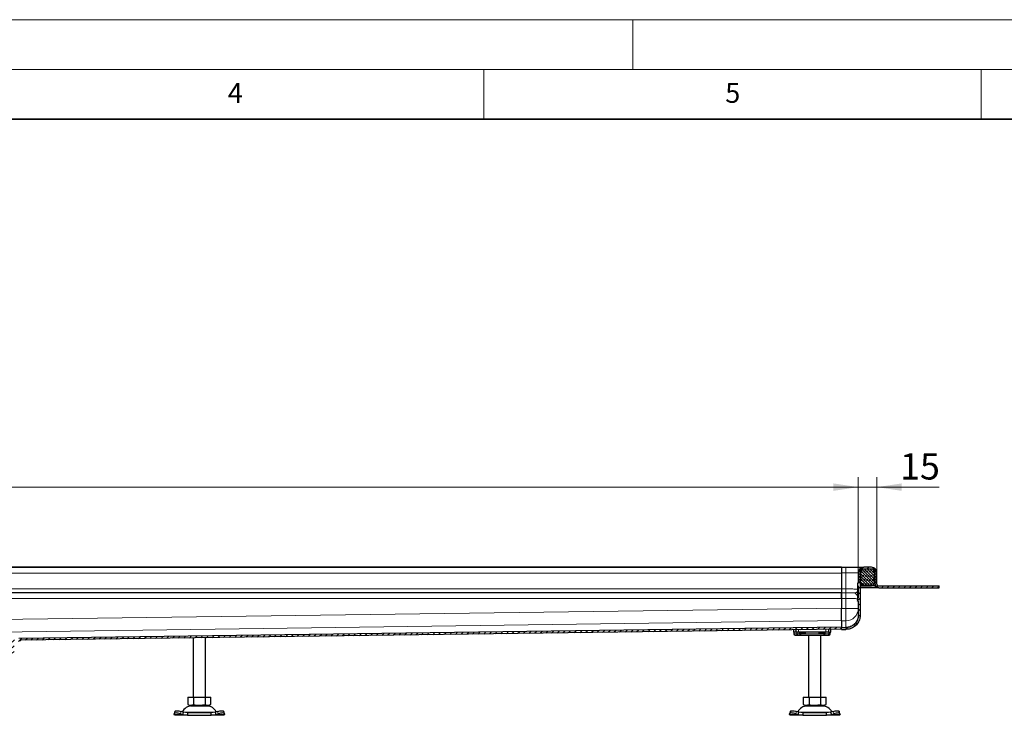
# Model space of a CAD drawing. Units: millimetres. Extents: x 0 to 420, y 0 to 297.
# Drawn here: x 168 to 267, y 227 to 297 of the extents above; entities that cross this region are included whole.
import ezdxf

# ---------------------------------------------------------------- set-up
doc = ezdxf.new("R2010")
doc.units = ezdxf.units.MM
doc.styles.add('SLDTEXTSTYLE0', font='TXT', dxfattribs={"width": 0.605})
doc.dimstyles.new('SLDDIMSTYLE0', dxfattribs={"dimtxt": 2.568319, "dimasz": 2.5, "dimexe": 0, "dimexo": 0.0625, "dimgap": 0.64208, "dimtad": 1, "dimlfac": 8, "dimrnd": 1e-09, "dimzin": 12, "dimdsep": 46, "dimtxsty": 'SLDTEXTSTYLE0', "dimsah": 1, "dimcen": 0.09, "dimadec": 0, "dimazin": 3, "dimtfac": 1, "dimtdec": 3, "dimtofl": 0, "dimtmove": 0, "dimatfit": 3, "dimfxl": 0, "dimfrac": 2, "dimtolj": 1, "dimtzin": 12, "dimarcsym": 0})
doc.dimstyles.new('SLDDIMSTYLE1', dxfattribs={"dimtxt": 2.568319, "dimasz": 2.5, "dimexe": 0, "dimexo": 0.0625, "dimgap": 0.64208, "dimtad": 1, "dimlfac": 8, "dimrnd": 1e-09, "dimzin": 12, "dimdsep": 46, "dimtxsty": 'SLDTEXTSTYLE0', "dimsah": 1, "dimcen": 0.09, "dimadec": 0, "dimazin": 3, "dimtfac": 1, "dimtdec": 3, "dimtmove": 0, "dimatfit": 0, "dimfxl": 0, "dimfrac": 2, "dimtolj": 1, "dimtzin": 12, "dimarcsym": 0})

# ---------------------------------------------------------------- blocks, each defined once
blk = doc.blocks.new('_D_7')
at = {"color": 7, "linetype": 'Continuous', "lineweight": 0}
for p, q in [((65.162, 241.462), (65.162, 250.983)), ((252.662, 241.462), (252.662, 250.983)), ((65.162, 249.983), (252.662, 249.983))]:
    blk.add_line(p, q, dxfattribs=at)
at = {"color": 7, "linetype": 'Continuous', "lineweight": 18}
for points in [[(65.162, 249.983), (67.662, 249.608), (67.662, 250.358)], [(252.662, 249.983), (250.162, 250.358), (250.162, 249.608)]]:
    blk.add_solid(points, dxfattribs=at)
at = {"color": 7, "linetype": 'Continuous', "lineweight": 18, "insert": (154.992, 253.394), "char_height": 2.6458, "attachment_point": 1, "style": 'SLDTEXTSTYLE0'}
blk.add_mtext('1500', dxfattribs=at)
blk = doc.blocks.new('_D_8')
at = {"color": 7, "linetype": 'Continuous', "lineweight": 0}
for p, q in [((252.662, 241.462), (252.662, 250.983)), ((254.537, 241.462), (254.537, 250.983)), ((252.662, 249.983), (247.662, 249.983)), ((252.662, 249.983), (254.537, 249.983)), ((254.537, 249.983), (260.776, 249.983))]:
    blk.add_line(p, q, dxfattribs=at)
at = {"color": 7, "linetype": 'Continuous', "lineweight": 18}
for points in [[(252.662, 249.983), (250.162, 250.358), (250.162, 249.608)], [(254.537, 249.983), (257.037, 249.608), (257.037, 250.358)]]:
    blk.add_solid(points, dxfattribs=at)
at = {"color": 7, "linetype": 'Continuous', "lineweight": 18, "insert": (256.856, 253.394), "char_height": 2.6458, "attachment_point": 1, "style": 'SLDTEXTSTYLE0'}
blk.add_mtext('15', dxfattribs=at)

msp = doc.modelspace()

# ---------------------------------------------------------------- hatches: boundary and pattern name
at = {"linetype": 'Continuous', "lineweight": 18}
h = msp.add_hatch(dxfattribs=at)
h.set_pattern_fill('ANSI31', scale=0.125, style=0)
edge = h.paths.add_edge_path(flags=0)
edge.add_arc((252.6053, 238.7832), 0.0187, 90, 180)
edge.add_line((252.5865, 238.7832), (252.5865, 238.544))
edge.add_arc((252.6053, 238.544), 0.0187, 180.045693, 270)
edge.add_line((252.6053, 238.5253), (252.6615, 238.5253))
edge.add_line((252.6615, 238.5253), (252.6615, 237.1151))
edge.add_spline(control_points=[(252.6615, 237.1151), (252.6615, 237.1151), (252.6615, 237.1151), (252.6615, 237.1151), (252.6615, 237.0981), (252.6612, 237.0812), (252.6605, 237.0643), (252.6598, 237.0474), (252.6588, 237.0305), (252.6574, 237.0137), (252.656, 236.9967), (252.6543, 236.9798), (252.6522, 236.963), (252.6481, 236.9292), (252.6425, 236.8956), (252.6357, 236.8623), (252.6288, 236.829), (252.6206, 236.7959), (252.6111, 236.7632), (252.592, 236.6978), (252.5675, 236.6336), (252.5381, 236.5721), (252.5086, 236.5106), (252.474, 236.4514), (252.4349, 236.3955), (252.3958, 236.3396), (252.3521, 236.2867), (252.3044, 236.2378), (252.2568, 236.189), (252.205, 236.144), (252.1499, 236.1037), (252.1145, 236.0779), (252.0776, 236.0539), (252.0397, 236.0319), (252.0017, 236.0099), (251.9625, 235.9899), (251.9225, 235.972), (251.8825, 235.9541), (251.8414, 235.9382), (251.7998, 235.9245), (251.7581, 235.9109), (251.7157, 235.8993), (251.6728, 235.89), (251.63, 235.8807), (251.5865, 235.8736), (251.5429, 235.8689), (251.4993, 235.8642), (251.4554, 235.8618), (251.4115, 235.8618)], knot_values=[-0.0000004, -0.0000004, -0.0000004, -0.0000004, 0, 0, 0, 0.0004063, 0.0004063, 0.0004063, 0.0008119, 0.0008119, 0.0008119, 0.0012198, 0.0012198, 0.0012198, 0.0020366, 0.0020366, 0.0020366, 0.0028534, 0.0028534, 0.0028534, 0.0044953, 0.0044953, 0.0044953, 0.0061371, 0.0061371, 0.0061371, 0.0077789, 0.0077789, 0.0077789, 0.0094212, 0.0094212, 0.0094212, 0.010475, 0.010475, 0.010475, 0.0115287, 0.0115287, 0.0115287, 0.0125825, 0.0125825, 0.0125825, 0.0136362, 0.0136362, 0.0136362, 0.01469, 0.01469, 0.01469, 0.015744, 0.015744, 0.015744, 0.015744], weights=[1, 1, 1, 1, 1, 1, 1, 1, 1, 1, 1, 1, 1, 1, 1, 1, 1, 1, 1, 1, 1, 1, 1, 1, 1, 1, 1, 1, 1, 1, 1, 1, 1, 1, 1, 1, 1, 1, 1, 1, 1, 1, 1, 1, 1, 1, 1, 1, 1], degree=3, periodic=0)
edge.add_line((251.4115, 235.8618), (250.974, 235.8618))
edge.add_line((250.974, 235.8618), (250.974, 235.6743))
edge.add_line((250.974, 235.6743), (251.4115, 235.6743))
edge.add_spline(control_points=[(251.4115, 235.6743), (251.4774, 235.6743), (251.5434, 235.679), (251.6086, 235.6882), (251.7701, 235.7111), (251.9297, 235.7623), (252.0745, 235.8373), (252.2194, 235.9124), (252.3533, 236.014), (252.4642, 236.1337), (252.5723, 236.2505), (252.6622, 236.3871), (252.7263, 236.5328), (252.7585, 236.6059), (252.7847, 236.682), (252.8044, 236.7594), (252.8142, 236.7981), (252.8224, 236.8371), (252.829, 236.8764), (252.8323, 236.896), (252.8352, 236.9157), (252.8377, 236.9355), (252.8415, 236.9652), (252.8443, 236.995), (252.8462, 237.0249), (252.8481, 237.0549), (252.849, 237.085), (252.849, 237.1151), (252.849, 237.1151), (252.849, 237.1151), (252.849, 237.1151)], knot_values=[0, 0, 0, 0, 0.0015807, 0.0015807, 0.0015807, 0.0055409, 0.0055409, 0.0055409, 0.0095074, 0.0095074, 0.0095074, 0.0133707, 0.0133707, 0.0133707, 0.01529, 0.01529, 0.01529, 0.0162447, 0.0162447, 0.0162447, 0.0167215, 0.0167215, 0.0167215, 0.0174386, 0.0174386, 0.0174386, 0.0181586, 0.0181586, 0.0181586, 0.018159, 0.018159, 0.018159, 0.018159], weights=[1, 1, 1, 1, 1, 1, 1, 1, 1, 1, 1, 1, 1, 1, 1, 1, 1, 1, 1, 1, 1, 1, 1, 1, 1, 1, 1, 1, 1, 1, 1], degree=3, periodic=0)
edge.add_line((252.849, 237.1151), (252.849, 241.3618))
edge.add_arc((253.224, 241.3618), 0.375, 90, 180, ccw=False)
edge.add_line((253.224, 241.7368), (253.974, 241.7368))
edge.add_arc((253.974, 241.3618), 0.375, 0, 90, ccw=False)
edge.add_line((254.349, 241.3618), (254.349, 240.2368))
edge.add_arc((254.724, 240.2368), 0.375, 180, 270)
edge.add_line((254.724, 239.8618), (260.7865, 239.8618))
edge.add_line((260.7865, 239.8618), (260.7865, 240.0493))
edge.add_line((260.7865, 240.0493), (254.724, 240.0493))
edge.add_arc((254.724, 240.2368), 0.1875, 180, 270, ccw=False)
edge.add_line((254.5365, 240.2368), (254.5365, 241.3618))
edge.add_arc((253.974, 241.3618), 0.5625, 0, 90)
edge.add_line((253.974, 241.9243), (253.224, 241.9243))
edge.add_arc((253.224, 241.3618), 0.5625, 90, 180)
edge.add_line((252.6615, 241.3618), (252.6615, 240.3233))
edge.add_line((252.6615, 240.3233), (252.6053, 240.3233))
edge.add_arc((252.6053, 240.3046), 0.0187, 90, 180)
edge.add_line((252.5865, 240.3046), (252.5865, 240.0654))
edge.add_arc((252.6053, 240.0654), 0.0187, 179.99192, 270)
edge.add_line((252.6053, 240.0467), (252.6615, 240.0467))
edge.add_line((252.6615, 240.0467), (252.6615, 238.8019))
edge.add_line((252.6615, 238.8019), (252.6053, 238.8019))
h = msp.add_hatch(dxfattribs=at)
h.set_pattern_fill('DIN 128 Elastomer-Gummi', scale=0.03125, style=0, pattern_type=2)
h.set_pattern_definition([(45, (0.21047, 0.21047), (0.14031649, 0.42094951), [0.1984375, -0.396875]), (45, (0.4911, 0.21047), (0.14031649, 0.42094951), [0.1984375, -0.396875]), (134.99997, (0, 0), (-0.14031657, -0.14031643), [])])
edge = h.paths.add_edge_path(flags=0)
edge.add_line((252.9615, 240.1118), (254.2365, 240.1118))
edge.add_line((254.2365, 240.1118), (254.2365, 240.3618))
edge.add_line((254.2365, 240.3618), (254.399, 240.3618))
edge.add_line((254.399, 240.3618), (254.399, 240.4488))
edge.add_line((254.399, 240.4488), (254.2617, 240.5835))
edge.add_arc((254.2968, 240.6192), 0.05, 69.331218, 225.533628, ccw=False)
edge.add_line((254.3144, 240.666), (254.399, 240.6341))
edge.add_line((254.399, 240.6341), (254.399, 240.7185))
edge.add_arc((254.3865, 240.7185), 0.0125, 0, 45.533628)
edge.add_line((254.3953, 240.7274), (254.2617, 240.8585))
edge.add_arc((254.2968, 240.8942), 0.05, 69.331218, 225.533628, ccw=False)
edge.add_line((254.3144, 240.941), (254.399, 240.9091))
edge.add_line((254.399, 240.9091), (254.399, 240.9935))
edge.add_arc((254.3865, 240.9935), 0.0125, 0, 45.533628)
edge.add_line((254.3953, 241.0024), (254.2617, 241.1335))
edge.add_arc((254.2968, 241.1692), 0.05, 69.331218, 225.533628, ccw=False)
edge.add_line((254.3144, 241.216), (254.399, 241.1841))
edge.add_line((254.399, 241.1841), (254.399, 241.2685))
edge.add_arc((254.3865, 241.2685), 0.0125, 0, 45.533628)
edge.add_line((254.3953, 241.2774), (254.2617, 241.4085))
edge.add_arc((254.2968, 241.4442), 0.05, 69.331218, 225.533628, ccw=False)
edge.add_line((254.3144, 241.491), (254.399, 241.4591))
edge.add_line((254.399, 241.4591), (254.399, 241.5362))
edge.add_arc((254.3865, 241.5362), 0.0125, 0, 47.298349)
edge.add_line((254.395, 241.5454), (254.2056, 241.7202))
edge.add_arc((254.1632, 241.6743), 0.0625, 47.298349, 90)
edge.add_line((254.1632, 241.7368), (253.0349, 241.7368))
edge.add_arc((253.0349, 241.6743), 0.0625, 90, 132.701651)
edge.add_line((252.9925, 241.7202), (252.8031, 241.5454))
edge.add_arc((252.8115, 241.5362), 0.0125, 132.701651, 180)
edge.add_line((252.799, 241.5362), (252.799, 241.4591))
edge.add_line((252.799, 241.4591), (252.8837, 241.491))
edge.add_arc((252.9013, 241.4442), 0.05, -45.533628, 110.668782, ccw=False)
edge.add_line((252.9363, 241.4085), (252.8028, 241.2774))
edge.add_arc((252.8115, 241.2685), 0.0125, 134.466372, 180)
edge.add_line((252.799, 241.2685), (252.799, 241.1841))
edge.add_line((252.799, 241.1841), (252.8837, 241.216))
edge.add_arc((252.9013, 241.1692), 0.05, -45.533628, 110.668782, ccw=False)
edge.add_line((252.9363, 241.1335), (252.8028, 241.0024))
edge.add_arc((252.8115, 240.9935), 0.0125, 134.466372, 180)
edge.add_line((252.799, 240.9935), (252.799, 240.9091))
edge.add_line((252.799, 240.9091), (252.8837, 240.941))
edge.add_arc((252.9013, 240.8942), 0.05, -45.533628, 110.668782, ccw=False)
edge.add_line((252.9363, 240.8585), (252.8028, 240.7274))
edge.add_arc((252.8115, 240.7185), 0.0125, 134.466372, 180)
edge.add_line((252.799, 240.7185), (252.799, 240.6341))
edge.add_line((252.799, 240.6341), (252.8837, 240.666))
edge.add_arc((252.9013, 240.6192), 0.05, -45.533628, 110.668782, ccw=False)
edge.add_line((252.9363, 240.5835), (252.799, 240.4488))
edge.add_line((252.799, 240.4488), (252.799, 240.3618))
edge.add_line((252.799, 240.3618), (252.9615, 240.3618))
edge.add_line((252.9615, 240.3618), (252.9615, 240.1118))
h = msp.add_hatch(dxfattribs=at)
h.set_pattern_fill('ANSI31', scale=0.125, style=0)
edge = h.paths.add_edge_path(flags=0)
edge.add_line((167.599, 233.2568), (167.7865, 233.2568))
edge.add_line((167.7865, 233.2568), (167.7865, 234.3193))
edge.add_arc((167.9115, 234.3193), 0.125, 90, 180, ccw=False)
edge.add_line((167.9115, 234.4443), (168.1129, 234.4443))
edge.add_spline(control_points=[(168.1129, 234.4443), (168.2, 234.4443), (168.2868, 234.4758), (168.3537, 234.5318)], knot_values=[0, 0, 0, 0, 1, 1, 1, 1], weights=[1, 1, 1, 1], degree=3, periodic=0)
edge.add_spline(control_points=[(168.3537, 234.5318), (168.3864, 234.5592), (168.4288, 234.5749), (168.4715, 234.5755)], knot_values=[0, 0, 0, 0, 0.4389482, 0.4389482, 0.4389482, 0.4389482], weights=[1, 1, 1, 1], degree=3, periodic=0)
edge.add_line((168.4715, 234.5755), (250.9766, 235.6957))
edge.add_spline(control_points=[(250.9766, 235.6957), (250.9757, 235.7582), (250.9749, 235.8207), (250.974, 235.8832)], knot_values=[0, 0, 0, 0, 0.15, 0.15, 0.15, 0.15], weights=[1, 1, 1, 1], degree=3, periodic=0)
edge.add_line((250.974, 235.8832), (168.2643, 234.7602))
edge.add_spline(control_points=[(168.2643, 234.7602), (168.2426, 234.7599), (168.2208, 234.7577), (168.1995, 234.7536), (168.1788, 234.7496), (168.1583, 234.7438), (168.1386, 234.7365), (168.0997, 234.722), (168.0628, 234.7009), (168.0308, 234.6746)], knot_values=[0, 0, 0, 0, 0.0005211, 0.0005211, 0.0005211, 0.0010271, 0.0010271, 0.0010271, 0.0020309, 0.0020309, 0.0020309, 0.0020309], weights=[1, 1, 1, 1, 1, 1, 1, 1, 1, 1], degree=3, periodic=0)
edge.add_arc((167.9115, 234.8193), 0.1875, 270, 309.50284, ccw=False)
edge.add_arc((167.9115, 234.3193), 0.3125, 90, 180)
edge.add_line((167.599, 234.3193), (167.599, 233.2568))

# ---------------------------------------------------------------- linework, layer by layer
at = {"color": 7, "linetype": 'Continuous', "lineweight": 18}
for p, q in [((0, 297), (420, 297)), ((230, 292), (230, 297)), ((15, 292), (415, 292)), ((215, 292), (215, 287)), ((265, 292), (265, 287))]:
    msp.add_line(p, q, dxfattribs=at)
at = {"color": 7, "linetype": 'Continuous', "lineweight": 35}
msp.add_line((410, 287), (20, 287), dxfattribs=at)
at = {"color": 7, "linetype": 'Continuous', "lineweight": 25}
for p, q in [((250.974, 241.9243), (158.9115, 241.9243)), ((250.974, 241.9243), (250.974, 241.3618)), ((250.974, 241.9243), (251.4115, 241.9243)), ((252.799, 241.7303), (252.799, 241.7368)), ((252.799, 241.7368), (252.8048, 241.7368)), ((252.799, 241.5362), (252.799, 241.4591)), ((252.9925, 241.7202), (252.8031, 241.5454)), ((254.1632, 241.7368), (253.0349, 241.7368)), ((253.974, 241.9243), (253.224, 241.9243)), ((253.974, 241.7368), (253.224, 241.7368)), ((254.395, 241.5454), (254.2056, 241.7202)), ((254.399, 241.4591), (254.399, 241.5362)), ((250.974, 241.3618), (250.974, 239.7396)), ((250.974, 241.3356), (250.974, 239.7439)), ((252.6615, 241.3618), (252.6615, 240.3233)), ((252.799, 241.4591), (252.8837, 241.491)), ((252.799, 241.2685), (252.799, 241.1841)), ((252.799, 241.1841), (252.8837, 241.216)), ((252.799, 240.9935), (252.799, 240.9091)), ((252.799, 240.9091), (252.8837, 240.941)), ((252.799, 240.7185), (252.799, 240.6341)), ((252.799, 240.6341), (252.8837, 240.666)), ((252.9363, 240.5835), (252.799, 240.4488)), ((252.9363, 241.4085), (252.8028, 241.2774)), ((252.9363, 241.1335), (252.8028, 241.0024)), ((252.9363, 240.8585), (252.8028, 240.7274)), ((252.849, 241.3618), (252.849, 237.1151)), ((254.3953, 241.2774), (254.2617, 241.4085)), ((254.3953, 241.0024), (254.2617, 241.1335)), ((254.3953, 240.7274), (254.2617, 240.8585)), ((254.399, 240.4488), (254.2617, 240.5835)), ((254.3144, 241.491), (254.399, 241.4591)), ((254.3144, 241.216), (254.399, 241.1841)), ((254.3144, 240.941), (254.399, 240.9091)), ((254.3144, 240.666), (254.399, 240.6341)), ((254.349, 240.2368), (254.349, 241.3618)), ((254.399, 241.1841), (254.399, 241.2685)), ((254.399, 240.9091), (254.399, 240.9935)), ((254.399, 240.6341), (254.399, 240.7185)), ((254.5365, 240.2368), (254.5365, 241.3618)), ((250.974, 239.7439), (250.974, 239.3691)), ((250.974, 239.7396), (250.974, 239.3691)), ((252.5865, 240.3046), (252.5865, 240.0654)), ((252.6615, 240.3233), (252.6053, 240.3233)), ((252.6615, 240.0467), (252.6053, 240.0467)), ((252.6615, 240.0467), (252.6615, 238.8019)), ((252.799, 240.4488), (252.799, 240.3618)), ((252.799, 240.3618), (252.9615, 240.3618)), ((253.974, 240.0493), (252.849, 240.0493)), ((252.849, 240.0493), (253.974, 240.0493)), ((254.349, 239.8618), (252.849, 239.8618)), ((252.9615, 240.3618), (252.9615, 240.1118)), ((252.9615, 240.1118), (254.2365, 240.1118)), ((254.349, 240.0493), (253.974, 240.0493)), ((254.2365, 240.3618), (254.399, 240.3618)), ((254.2365, 240.1118), (254.2365, 240.3618)), ((254.349, 240.2368), (254.349, 240.0493)), ((254.3993, 240.0493), (254.349, 240.0493)), ((254.349, 240.0493), (254.349, 239.8618)), ((254.3993, 240.0493), (254.349, 240.0493)), ((254.724, 239.8618), (254.349, 239.8618)), ((254.399, 240.3618), (254.399, 240.4488)), ((254.724, 240.0493), (260.7865, 240.0493)), ((254.724, 239.8618), (260.7865, 239.8618)), ((260.7865, 239.8618), (260.7865, 240.0493)), ((250.974, 239.3691), (250.974, 239.3519)), ((250.974, 239.3519), (250.974, 239.3428)), ((250.974, 239.3428), (250.974, 238.7805)), ((250.974, 238.7775), (250.974, 239.3396)), ((250.974, 238.7805), (250.974, 237.7822)), ((250.974, 238.7775), (250.974, 237.8037)), ((252.5865, 238.7831), (252.5865, 238.544)), ((252.6053, 238.8019), (252.6615, 238.8019)), ((252.6053, 238.5253), (252.6615, 238.5253)), ((252.6615, 238.5132), (252.6053, 238.5132)), ((252.6615, 238.5253), (252.6615, 237.1151)), ((250.974, 235.8832), (168.2643, 234.7602)), ((250.9766, 235.6957), (168.4715, 234.5755)), ((246.1615, 235.6304), (246.1615, 235.4049)), ((246.4115, 235.4049), (246.4115, 235.6338)), ((249.6615, 235.6779), (249.6615, 235.4049)), ((249.9115, 235.4049), (249.9115, 235.6813)), ((250.974, 236.5584), (250.974, 235.8846)), ((250.9766, 235.6957), (250.974, 235.8832)), ((250.974, 235.6743), (250.974, 235.8618)), ((250.974, 235.8618), (251.4115, 235.8618)), ((250.974, 235.6743), (251.4115, 235.6743)), ((251.4115, 235.8632), (251.4115, 235.8618)), ((185.7865, 234.8106), (185.7865, 228.8424)), ((187.0365, 228.8424), (187.0365, 234.8276)), ((246.4115, 235.4049), (246.1615, 235.4049)), ((246.192, 235.4049), (246.192, 235.2174)), ((246.6615, 235.4049), (246.4115, 235.4049)), ((246.4829, 235.4049), (246.4829, 235.2174)), ((246.5897, 235.0924), (246.7214, 235.0924)), ((246.5984, 235.0968), (246.6373, 235.0924)), ((246.6373, 235.0924), (246.8391, 235.0924)), ((249.4115, 235.4049), (246.6615, 235.4049)), ((246.7214, 235.0924), (246.8159, 235.0924)), ((246.7515, 235.2799), (246.7861, 235.4049)), ((246.8391, 235.0924), (246.8851, 235.0924)), ((246.8851, 235.0924), (249.1879, 235.0924)), ((247.6615, 235.0924), (247.6615, 228.8424)), ((248.9115, 228.8424), (248.9115, 235.0924)), ((249.1879, 235.0924), (249.234, 235.0924)), ((249.6615, 235.4049), (249.4115, 235.4049)), ((249.6615, 235.4049), (249.9115, 235.4049)), ((249.8437, 235.2174), (249.8437, 235.2938)), ((185.2553, 228.8424), (185.2553, 228.1343)), ((185.2553, 228.8424), (185.8334, 228.8424)), ((185.8334, 228.8424), (185.8334, 228.1343)), ((185.8334, 228.8424), (186.9897, 228.8424)), ((186.9897, 228.8424), (186.9897, 228.1343)), ((186.9897, 228.8424), (187.5678, 228.8424)), ((187.5678, 228.1343), (187.5678, 228.8424)), ((247.1303, 228.8424), (247.1303, 228.1343)), ((247.1303, 228.8424), (247.7084, 228.8424)), ((247.7084, 228.8424), (247.7084, 228.1343)), ((247.7084, 228.8424), (248.8647, 228.8424)), ((248.8647, 228.8424), (248.8647, 228.1343)), ((248.8647, 228.8424), (249.4428, 228.8424)), ((249.4428, 228.1343), (249.4428, 228.8424)), ((185.2553, 228.1343), (185.5444, 227.9674)), ((185.5444, 227.9674), (186.4115, 227.9674)), ((186.4115, 227.9674), (187.2787, 227.9674)), ((187.2787, 227.9674), (187.5678, 228.1343)), ((247.1303, 228.1343), (247.4194, 227.9674)), ((247.4194, 227.9674), (248.2865, 227.9674)), ((248.2865, 227.9674), (249.1537, 227.9674)), ((249.1537, 227.9674), (249.4428, 228.1343)), ((183.8695, 227.1119), (183.8812, 227.1866)), ((183.9115, 227.0299), (183.8695, 227.1119)), ((183.9581, 227.4221), (183.8834, 227.1955)), ((185.2254, 227.0299), (183.9115, 227.0299)), ((184.5062, 227.1866), (184.7445, 227.1119)), ((184.8192, 227.3384), (184.5809, 227.4132)), ((184.7445, 227.1119), (184.8192, 227.3384)), ((184.7445, 227.1119), (185.2254, 227.0299)), ((185.2254, 227.2799), (184.8192, 227.3384)), ((185.2254, 227.2799), (185.2254, 227.0299)), ((187.5977, 227.2799), (185.2254, 227.2799)), ((185.2254, 227.0299), (187.5977, 227.0299)), ((188.0039, 227.3384), (187.5977, 227.2799)), ((187.5977, 227.0299), (187.5977, 227.2799)), ((187.5977, 227.0299), (188.0786, 227.1119)), ((188.9115, 227.0299), (187.5977, 227.0299)), ((188.2422, 227.4132), (188.0039, 227.3384)), ((188.0039, 227.3384), (188.0786, 227.1119)), ((188.0786, 227.1119), (188.3169, 227.1866)), ((188.9397, 227.1955), (188.865, 227.4221)), ((188.9536, 227.1119), (188.9115, 227.0299)), ((188.9419, 227.1866), (188.9536, 227.1119)), ((245.7445, 227.1119), (245.7562, 227.1866)), ((245.7865, 227.0299), (245.7445, 227.1119)), ((245.8331, 227.4221), (245.7584, 227.1955)), ((247.1004, 227.0299), (245.7865, 227.0299)), ((246.3812, 227.1866), (246.6195, 227.1119)), ((246.6942, 227.3384), (246.4559, 227.4132)), ((246.6195, 227.1119), (246.6942, 227.3384)), ((246.6195, 227.1119), (247.1004, 227.0299)), ((247.1004, 227.2799), (246.6942, 227.3384)), ((247.1004, 227.2799), (247.1004, 227.0299)), ((249.4727, 227.2799), (247.1004, 227.2799)), ((247.1004, 227.0299), (249.4727, 227.0299)), ((249.8789, 227.3384), (249.4727, 227.2799)), ((249.4727, 227.0299), (249.4727, 227.2799)), ((249.4727, 227.0299), (249.9536, 227.1119)), ((250.7865, 227.0299), (249.4727, 227.0299)), ((250.1172, 227.4132), (249.8789, 227.3384)), ((249.8789, 227.3384), (249.9536, 227.1119)), ((249.9536, 227.1119), (250.1919, 227.1866)), ((250.8147, 227.1955), (250.74, 227.4221)), ((250.8286, 227.1119), (250.7865, 227.0299)), ((250.8169, 227.1866), (250.8286, 227.1119))]:
    msp.add_line(p, q, dxfattribs=at)
at = {"color": 8, "linetype": 'Continuous', "lineweight": 18}
for p, q in [((158.9115, 241.924), (250.974, 241.924)), ((250.974, 241.8978), (158.9115, 241.8978)), ((251.4115, 241.9243), (251.4115, 241.3618)), ((158.9115, 241.3356), (250.974, 241.3356)), ((250.974, 241.3618), (251.4115, 241.3618)), ((251.4115, 241.3618), (252.6615, 241.3618)), ((251.4115, 241.3618), (251.4115, 239.7396)), ((252.849, 241.3618), (252.8887, 241.3618)), ((254.3094, 241.3618), (254.349, 241.3618)), ((158.9115, 239.7439), (250.974, 239.7439)), ((250.974, 239.7396), (251.4115, 239.7396)), ((252.6053, 238.8019), (252.6053, 240.0467)), ((253.974, 240.1118), (253.974, 240.0493)), ((158.9115, 239.3691), (250.974, 239.3691)), ((250.974, 239.3396), (158.9115, 239.3396)), ((158.9115, 238.7775), (250.974, 238.7775)), ((250.974, 239.3647), (251.4115, 239.3647)), ((251.4115, 239.3428), (250.974, 239.3428)), ((250.974, 238.7805), (251.4115, 238.7805)), ((251.4115, 238.7805), (251.4115, 237.7822)), ((252.2865, 239.3369), (252.2865, 239.3418)), ((250.974, 237.8037), (161.9323, 236.5947)), ((250.974, 237.7822), (251.4115, 237.7822)), ((251.4115, 237.7822), (251.4115, 236.537)), ((251.4115, 237.7822), (252.6615, 237.7822)), ((164.4851, 235.3841), (250.974, 236.5584)), ((250.974, 235.8846), (168.2675, 234.7617)), ((246.6615, 235.6371), (246.6615, 235.4049)), ((249.4115, 235.4049), (249.4115, 235.6745)), ((250.974, 236.5584), (250.9743, 236.5371)), ((250.9743, 235.8634), (250.974, 235.8846)), ((251.4115, 236.537), (250.9743, 236.537)), ((251.4115, 235.8632), (250.9743, 235.8632)), ((251.4115, 236.537), (251.4115, 235.8851)), ((246.192, 235.2174), (246.1925, 235.2174)), ((246.1925, 235.2174), (246.1925, 235.4049)), ((246.1925, 235.2174), (246.4829, 235.2174)), ((246.747, 235.2174), (246.4829, 235.2174)), ((246.747, 235.2174), (246.747, 235.4049)), ((246.747, 235.2174), (246.8851, 235.2174)), ((246.7515, 235.2799), (246.7515, 235.4049)), ((246.8851, 235.2799), (246.7515, 235.2799)), ((246.8851, 235.2799), (246.8851, 235.4049)), ((247.3679, 235.2799), (246.8851, 235.2799)), ((246.8851, 235.2174), (246.8851, 235.2799)), ((246.8851, 235.2174), (249.1879, 235.2174)), ((246.8851, 235.2174), (246.8851, 235.0924)), ((247.3679, 235.4049), (247.3679, 235.2799)), ((248.7051, 235.2799), (248.7051, 235.4049)), ((249.1879, 235.2799), (248.7051, 235.2799)), ((249.1879, 235.4049), (249.1879, 235.2799)), ((249.3215, 235.2799), (249.1879, 235.2799)), ((249.1879, 235.2799), (249.1879, 235.2174)), ((249.1879, 235.2174), (249.3261, 235.2174)), ((249.1879, 235.0924), (249.1879, 235.2174)), ((249.287, 235.4049), (249.3215, 235.2799)), ((249.3215, 235.4049), (249.3215, 235.2799)), ((249.3261, 235.4049), (249.3261, 235.2174)), ((249.6865, 235.2174), (249.3261, 235.2174)), ((249.6865, 235.4049), (249.6865, 235.2174)), ((249.8437, 235.2174), (249.6865, 235.2174)), ((184.7445, 227.1119), (183.8695, 227.1119)), ((184.5809, 227.4132), (184.5062, 227.1866)), ((184.7752, 227.3523), (186.4115, 227.3523)), ((186.4115, 227.3523), (188.0479, 227.3523)), ((188.9536, 227.1119), (188.0786, 227.1119)), ((188.3169, 227.1866), (188.2422, 227.4132)), ((246.6195, 227.1119), (245.7445, 227.1119)), ((246.4559, 227.4132), (246.3812, 227.1866)), ((246.6502, 227.3523), (248.2865, 227.3523)), ((248.2865, 227.3523), (249.9229, 227.3523)), ((250.8286, 227.1119), (249.9536, 227.1119)), ((250.1919, 227.1866), (250.1172, 227.4132))]:
    msp.add_line(p, q, dxfattribs=at)
at = {"color": 7, "linetype": 'Continuous', "lineweight": 25, "flags": 128}
for points in [[(184.5062, 227.1866), (184.3894, 227.2194), (184.276, 227.2438), (184.1703, 227.2589), (184.0764, 227.2639), (183.9979, 227.2589), (183.9378, 227.2438), (183.8984, 227.2194), (183.8812, 227.1866)], [(183.9581, 227.4221), (183.9731, 227.446), (184.0125, 227.4704), (184.0726, 227.4854), (184.1511, 227.4905), (184.245, 227.4854), (184.3507, 227.4704), (184.4641, 227.446), (184.5809, 227.4132)], [(188.2422, 227.4132), (188.3589, 227.446), (188.4724, 227.4704), (188.5781, 227.4854), (188.672, 227.4905), (188.7505, 227.4854), (188.8106, 227.4704), (188.85, 227.446), (188.865, 227.4221)], [(188.9419, 227.1866), (188.9247, 227.2194), (188.8853, 227.2438), (188.8252, 227.2589), (188.7467, 227.2639), (188.6528, 227.2589), (188.5471, 227.2438), (188.4336, 227.2194), (188.3169, 227.1866)], [(246.3812, 227.1866), (246.2644, 227.2194), (246.151, 227.2438), (246.0453, 227.2589), (245.9514, 227.2639), (245.8729, 227.2589), (245.8128, 227.2438), (245.7734, 227.2194), (245.7562, 227.1866)], [(245.8331, 227.4221), (245.8481, 227.446), (245.8875, 227.4704), (245.9476, 227.4854), (246.0261, 227.4905), (246.12, 227.4854), (246.2257, 227.4704), (246.3391, 227.446), (246.4559, 227.4132)], [(250.1172, 227.4132), (250.2339, 227.446), (250.3474, 227.4704), (250.4531, 227.4854), (250.547, 227.4905), (250.6255, 227.4854), (250.6856, 227.4704), (250.725, 227.446), (250.74, 227.4221)], [(250.8169, 227.1866), (250.7997, 227.2194), (250.7603, 227.2438), (250.7002, 227.2589), (250.6217, 227.2639), (250.5278, 227.2589), (250.4221, 227.2438), (250.3086, 227.2194), (250.1919, 227.1866)]]:
    msp.add_lwpolyline(points, dxfattribs=at)
at = {"color": 7, "linetype": 'Continuous', "lineweight": 25}
for centre, radius, start, end in [((253.224, 241.3618), 0.5625, 90, 180), ((252.8115, 241.5362), 0.0125, 132.701651, 180), ((253.224, 241.3618), 0.375, 90, 180), ((253.0349, 241.6743), 0.0625, 90, 132.701651), ((253.974, 241.3618), 0.5625, 0, 90), ((253.974, 241.3618), 0.375, 0, 90), ((254.1632, 241.6743), 0.0625, 47.298349, 90), ((254.3865, 241.5362), 0.0125, 0, 47.298349), ((252.8115, 241.2685), 0.0125, 134.466372, 180), ((252.8115, 240.9935), 0.0125, 134.466372, 180), ((252.8115, 240.7185), 0.0125, 134.466372, 180), ((252.9013, 241.4442), 0.05, 314.466372, 110.668782), ((252.9013, 241.1692), 0.05, 314.466372, 110.668782), ((252.9013, 240.8942), 0.05, 314.466372, 110.668782), ((252.9013, 240.6192), 0.05, 314.466372, 110.668782), ((254.2968, 241.4442), 0.05, 69.331218, 225.533628), ((254.2968, 241.1692), 0.05, 69.331218, 225.533628), ((254.2968, 240.8942), 0.05, 69.331218, 225.533628), ((254.2968, 240.6192), 0.05, 69.331218, 225.533628), ((254.3865, 241.2685), 0.0125, 0, 45.533628), ((254.3865, 240.9935), 0.0125, 0, 45.533628), ((254.3865, 240.7185), 0.0125, 0, 45.533628), ((252.6053, 240.3046), 0.0188, 90, 180), ((252.6053, 240.0654), 0.0188, 180, 270), ((254.724, 240.2368), 0.375, 180, 270), ((254.724, 240.2368), 0.1875, 180, 270), ((252.6053, 238.7832), 0.0188, 90, 180), ((252.6053, 238.544), 0.0188, 180, 270), ((246.317, 235.2174), 0.125, 180, 270), ((249.6417, 235.2174), 0.125, 270, 295.468359), ((249.7187, 235.2174), 0.125, 270, 0), ((185.6557, 226.9049), 1.0625, 90, 153.742512), ((187.1674, 226.9049), 1.0625, 26.257488, 90), ((247.5307, 226.9049), 1.0625, 90, 153.742512), ((249.0424, 226.9049), 1.0625, 26.257488, 90)]:
    msp.add_arc(centre, radius, start, end, dxfattribs=at)
at = {"color": 8, "linetype": 'Continuous', "lineweight": 18}
for centre, radius, start, end in [((251.4139, 237.7846), 1.2476, 269.890987, 359.89057), ((246.3174, 235.2174), 0.125, 179.992447, 269.992445), ((246.5925, 235.1444), 0.0521, 217.082447, 266.930167), ((246.8585, 235.2031), 0.1124, 172.700976, 260.072147), ((249.2146, 235.2031), 0.1124, 279.927853, 7.299024), ((249.5649, 235.2139), 0.1216, 271.735753, 1.636458)]:
    msp.add_arc(centre, radius, start, end, dxfattribs=at)
at = {"color": 7, "linetype": 'Continuous', "lineweight": 25}
for points, knots in [([(251.4115, 241.9243), (251.5221, 241.9243), (251.7498, 241.9243), (252.0876, 241.9243), (252.4125, 241.9243), (252.7022, 241.9243), (252.938, 241.9243), (253.1052, 241.9243), (253.206, 241.9243), (253.2182, 241.9243), (253.224, 241.9243)], [0, 0, 0, 0, 0.11651603, 0.24001133, 0.36864081, 0.5, 0.63135919, 0.75998867, 0.88348397, 1, 1, 1, 1]), ([(252.5865, 240.0654), (252.5865, 240.0602), (252.5865, 240.0493), (252.5865, 239.9585), (252.5865, 239.8124), (252.5865, 239.6235), (252.5865, 239.4185), (252.5865, 239.214), (252.5865, 239.0269), (252.5865, 238.8835), (252.5865, 238.7978), (252.5865, 238.7878), (252.5865, 238.7831)], [0, 0, 0, 0, 0.0923225, 0.192235, 0.2975774, 0.4029199, 0.5028323, 0.6027448, 0.7080872, 0.8134297, 0.9133421, 1, 1, 1, 1]), ([(250.974, 236.5584), (250.974, 236.5824), (250.974, 236.6304), (250.974, 236.8593), (250.974, 237.1853), (250.974, 237.523), (250.974, 237.7333), (250.974, 237.8037)], [0, 0, 0, 0, 0.2156187, 0.4312374, 0.658508, 0.8857784, 1, 1, 1, 1]), ([(252.6053, 238.5132), (252.604, 238.5133), (252.6013, 238.5134), (252.5974, 238.5148), (252.5938, 238.5169), (252.5904, 238.5202), (252.5873, 238.5252), (252.5868, 238.5294), (252.5865, 238.5319)], [0, 0, 0, 0, 0.1081955, 0.2247932, 0.3535795, 0.4973811, 0.7026467, 1, 1, 1, 1]), ([(252.6615, 237.1151), (252.6599, 237.066), (252.6568, 236.9744), (252.6346, 236.8483), (252.6066, 236.7437), (252.5547, 236.5975), (252.4794, 236.4541), (252.3775, 236.3175), (252.2659, 236.1946), (252.1041, 236.0625), (251.8826, 235.9474), (251.6491, 235.8762), (251.49, 235.8675), (251.4115, 235.8632)], [0, 0, 0, 0, 0.0749671, 0.1400216, 0.1951597, 0.2403781, 0.377118, 0.4405025, 0.5004981, 0.6305399, 0.7571285, 0.8802771, 1, 1, 1, 1]), ([(252.849, 237.1151), (252.849, 237.1151), (252.849, 237.085), (252.8471, 237.025), (252.8396, 236.9454), (252.8265, 236.8566), (252.7977, 236.7198), (252.7068, 236.455), (252.5268, 236.1808), (252.2863, 235.9631), (252.0092, 235.7881), (251.7063, 235.6872), (251.4774, 235.6772), (251.4115, 235.6743)], [0, 0, 0, 0, 0.0000222, 0.0400204, 0.079862, 0.1063555, 0.1593761, 0.2656948, 0.4774597, 0.5864294, 0.6954082, 0.9123624, 1, 1, 1, 1]), ([(252.6615, 237.1151), (252.6615, 237.1151), (252.6615, 237.0981), (252.6608, 237.0643), (252.6577, 237.0136), (252.6508, 236.946), (252.637, 236.862), (252.6042, 236.7297), (252.5432, 236.5697), (252.4394, 236.3923), (252.3085, 236.2339), (252.1717, 236.1151), (252.0408, 236.0299), (251.9234, 235.9699), (251.8005, 235.9223), (251.6733, 235.8879), (251.5432, 235.8659), (251.4554, 235.8632), (251.4115, 235.8618)], [0, 0, 0, 0, 0.0000255, 0.0258773, 0.0516862, 0.0776412, 0.1295827, 0.1815242, 0.2856715, 0.3898146, 0.4939598, 0.5981242, 0.6651043, 0.7320813, 0.7990572, 0.8660343, 0.9330146, 1, 1, 1, 1]), ([(250.974, 235.8846), (250.974, 235.8841), (250.974, 235.8833), (250.974, 235.8832), (250.974, 235.8832)], [0, 0, 0, 0, 0.7533423, 1, 1, 1, 1]), ([(246.3174, 235.0924), (246.3218, 235.0924), (246.3308, 235.0924), (246.3883, 235.0924), (246.4735, 235.0924), (246.5514, 235.0924), (246.5897, 235.0924)], [0, 0, 0, 0, 0.2464518, 0.5, 0.7535482, 1, 1, 1, 1]), ([(246.4829, 235.2174), (246.4844, 235.2051), (246.4876, 235.1787), (246.512, 235.1431), (246.5491, 235.1125), (246.5815, 235.1022), (246.5984, 235.0968)], [0, 0, 0, 0, 0.2037445, 0.4374964, 0.7051709, 1, 1, 1, 1]), ([(246.7515, 235.2799), (246.7792, 235.3116), (246.8156, 235.3535), (246.8415, 235.3949), (246.8478, 235.4049)], [0, 0, 0, 0, 0.7582674, 1, 1, 1, 1]), ([(247.2013, 235.4049), (247.2258, 235.3865), (247.2785, 235.3469), (247.3368, 235.3033), (247.3679, 235.2799)], [0, 0, 0, 0, 0.4641504, 1, 1, 1, 1]), ([(248.7989, 235.4049), (248.7907, 235.394), (248.7612, 235.3547), (248.7287, 235.3113), (248.7051, 235.2799)], [0, 0, 0, 0, 0.2767637, 1, 1, 1, 1]), ([(248.7051, 235.2799), (248.7363, 235.3033), (248.7945, 235.3469), (248.8473, 235.3865), (248.8718, 235.4049)], [0, 0, 0, 0, 0.5358496, 1, 1, 1, 1]), ([(249.2254, 235.4049), (249.2316, 235.3949), (249.2574, 235.3535), (249.2939, 235.3116), (249.3215, 235.2799)], [0, 0, 0, 0, 0.2411791, 1, 1, 1, 1]), ([(249.4551, 235.0924), (249.4548, 235.0924), (249.4544, 235.0924), (249.4549, 235.0924), (249.4549, 235.0924), (249.4551, 235.0924), (249.4562, 235.0924), (249.4611, 235.0924), (249.4745, 235.0924), (249.4939, 235.0924), (249.5086, 235.0924), (249.5173, 235.0924), (249.5183, 235.0924), (249.5268, 235.0924), (249.546, 235.0924), (249.5715, 235.0924), (249.5953, 235.0924), (249.6148, 235.0924), (249.6259, 235.0924), (249.6346, 235.0924), (249.641, 235.0924), (249.6414, 235.0924), (249.6416, 235.0924)], [0, 0, 0, 0, 0.03863938, 0.0387135, 0.03935591, 0.04119254, 0.04822627, 0.12294404, 0.22276927, 0.29579006, 0.3849841, 0.38536072, 0.38818887, 0.39592266, 0.47511489, 0.58097771, 0.64777712, 0.73131209, 0.82228611, 0.82705618, 0.91353462, 1, 1, 1, 1]), ([(249.5686, 235.0924), (249.6262, 235.0924), (249.7147, 235.0924), (249.7059, 235.0924), (249.7028, 235.0924)], [0, 0, 0, 0, 0.6496741, 1, 1, 1, 1]), ([(249.8423, 235.2938), (249.8422, 235.3079), (249.842, 235.3362), (249.8313, 235.3818), (249.8258, 235.4049)], [0, 0, 0, 0, 0.49516256, 1, 1, 1, 1]), ([(168.3537, 234.5318), (168.368, 234.5418), (168.3995, 234.564), (168.4422, 234.5744), (168.4673, 234.5753), (168.4715, 234.5755)], [0, 0, 0, 0, 0.4095415, 0.9001835, 1, 1, 1, 1]), ([(185.2553, 228.1343), (185.3055, 228.1084), (185.4069, 228.0562), (185.5572, 228.0371), (185.7009, 228.0652), (185.789, 228.1111), (185.8334, 228.1343)], [0, 0, 0, 0, 0.2646136, 0.5349658, 0.7653524, 1, 1, 1, 1]), ([(185.8334, 228.1343), (185.9338, 228.1084), (186.1367, 228.0562), (186.4373, 228.0371), (186.7246, 228.0652), (186.9008, 228.1111), (186.9897, 228.1343)], [0, 0, 0, 0, 0.2646136, 0.5349658, 0.7653524, 1, 1, 1, 1]), ([(186.9897, 228.1343), (187.0398, 228.1084), (187.1413, 228.0562), (187.2916, 228.0371), (187.4353, 228.0652), (187.5233, 228.1111), (187.5678, 228.1343)], [0, 0, 0, 0, 0.26461361, 0.53496576, 0.76535242, 1, 1, 1, 1]), ([(247.1303, 228.1343), (247.1805, 228.1084), (247.2819, 228.0562), (247.4322, 228.0371), (247.5759, 228.0652), (247.664, 228.1111), (247.7084, 228.1343)], [0, 0, 0, 0, 0.2646136, 0.5349658, 0.7653524, 1, 1, 1, 1]), ([(247.7084, 228.1343), (247.8088, 228.1084), (248.0117, 228.0562), (248.3123, 228.0371), (248.5996, 228.0652), (248.7758, 228.1111), (248.8647, 228.1343)], [0, 0, 0, 0, 0.2646136, 0.5349658, 0.7653524, 1, 1, 1, 1]), ([(248.8647, 228.1343), (248.9148, 228.1084), (249.0163, 228.0562), (249.1666, 228.0371), (249.3103, 228.0652), (249.3983, 228.1111), (249.4428, 228.1343)], [0, 0, 0, 0, 0.2646136, 0.5349658, 0.7653524, 1, 1, 1, 1])]:
    msp.add_open_spline(points, degree=3, knots=knots, dxfattribs=at)
at = {"color": 8, "linetype": 'Continuous', "lineweight": 18}
for points, knots in [([(252.5865, 239.7241), (252.5708, 239.7249), (252.5393, 239.7267), (252.4625, 239.7291), (252.3816, 239.7312), (252.2664, 239.7335), (252.1041, 239.7359), (251.8825, 239.738), (251.6491, 239.7394), (251.49, 239.7395), (251.4115, 239.7396)], [0, 0, 0, 0, 0.0990358, 0.1992154, 0.2881434, 0.3658158, 0.5308604, 0.6915723, 0.847952, 1, 1, 1, 1]), ([(251.4115, 239.3647), (251.5216, 239.3644), (251.6909, 239.364), (251.8947, 239.3611), (252.0348, 239.3581), (252.1478, 239.3545), (252.2569, 239.3491), (252.2749, 239.3447), (252.2865, 239.3418)], [0, 0, 0, 0, 0.2394187, 0.3683098, 0.4999445, 0.6315884, 0.760505, 1, 1, 1, 1]), ([(252.2865, 239.3369), (252.1478, 239.3386), (251.8704, 239.342), (251.5645, 239.3426), (251.4115, 239.3428)], [0, 0, 0, 0, 0.5000103, 1, 1, 1, 1]), ([(251.4115, 238.7805), (251.49, 238.7803), (251.6491, 238.78), (251.8825, 238.7773), (252.0661, 238.7737), (252.2018, 238.7699), (252.325, 238.7657), (252.4224, 238.7612), (252.4963, 238.7567), (252.5374, 238.7537), (252.57, 238.7511), (252.5825, 238.7495), (252.5865, 238.7489)], [0, 0, 0, 0, 0.1531518, 0.3106737, 0.4725719, 0.5552706, 0.6390697, 0.7966064, 0.8530387, 0.9113947, 0.9716744, 1, 1, 1, 1]), ([(252.2865, 239.3418), (252.3351, 239.3478), (252.4322, 239.3598), (252.5398, 239.4257), (252.5757, 239.4857), (252.5865, 239.5037)], [0, 0, 0, 0, 0.41177205, 0.8235441, 1, 1, 1, 1]), ([(252.5865, 239.4988), (252.5757, 239.4808), (252.5398, 239.4208), (252.4322, 239.3549), (252.3351, 239.3429), (252.2865, 239.3369)], [0, 0, 0, 0, 0.1764559, 0.588228, 1, 1, 1, 1]), ([(252.2865, 239.3369), (252.3174, 239.3218), (252.3834, 239.2893), (252.5028, 239.1456), (252.5601, 239.0407), (252.5865, 238.9922)], [0, 0, 0, 0, 0.3202163, 0.6859716, 1, 1, 1, 1]), ([(247.3679, 235.2799), (247.3444, 235.3113), (247.3119, 235.3547), (247.2824, 235.394), (247.2742, 235.4049)], [0, 0, 0, 0, 0.7232363, 1, 1, 1, 1])]:
    msp.add_open_spline(points, degree=3, knots=knots, dxfattribs=at)
for points in [[(251.4115, 239.7396), (251.4115, 239.6913), (251.4115, 239.5946), (251.4115, 239.472), (251.4115, 239.3849), (251.4115, 239.3714), (251.4115, 239.3647)], [(251.4115, 238.7805), (251.4115, 238.853), (251.4115, 238.9979), (251.4115, 239.1819), (251.4115, 239.3126), (251.4115, 239.3328), (251.4115, 239.3428)]]:
    msp.add_open_spline(points, degree=3, dxfattribs=at)
at = {"color": 7, "linetype": 'Continuous', "lineweight": 25}
msp.add_open_spline([(249.234, 235.0924), (249.3038, 235.0924), (249.4435, 235.0924), (249.5269, 235.0924), (249.5686, 235.0924)], degree=3, dxfattribs=at)

# ---------------------------------------------------------------- texts
at = {"color": 7, "linetype": 'Continuous', "lineweight": 18, "char_height": 2, "attachment_point": 2, "style": 'SLDTEXTSTYLE0'}
for s, insert in [('4', (190.03, 290.6343)), ('5', (240.0418, 290.6369))]:
    msp.add_mtext(s, dxfattribs=dict(at, insert=insert))

# ---------------------------------------------------------------- dimensions: what is measured, and where the dimension line sits
at = {"color": 7, "linetype": 'Continuous', "lineweight": 18}
for base, p1, p2, dimstyle, picture, middle in [((252.6615, 249.9829), (65.1615, 241.3618), (252.6615, 241.3618), 'SLDDIMSTYLE0', '_D_7', (158.9115, 249.9829)), ((254.5365, 249.9829), (252.6615, 241.3618), (254.5365, 241.3618), 'SLDDIMSTYLE1', '_D_8', (258.8159, 249.9829))]:
    dim = msp.add_linear_dim(base=base, p1=p1, p2=p2, dimstyle=dimstyle, dxfattribs=at)
    dim.commit()
    dim.dimension.update_dxf_attribs({"geometry": picture, "text_midpoint": middle, "dimtype": 160})

doc.saveas('drawing.dxf')
